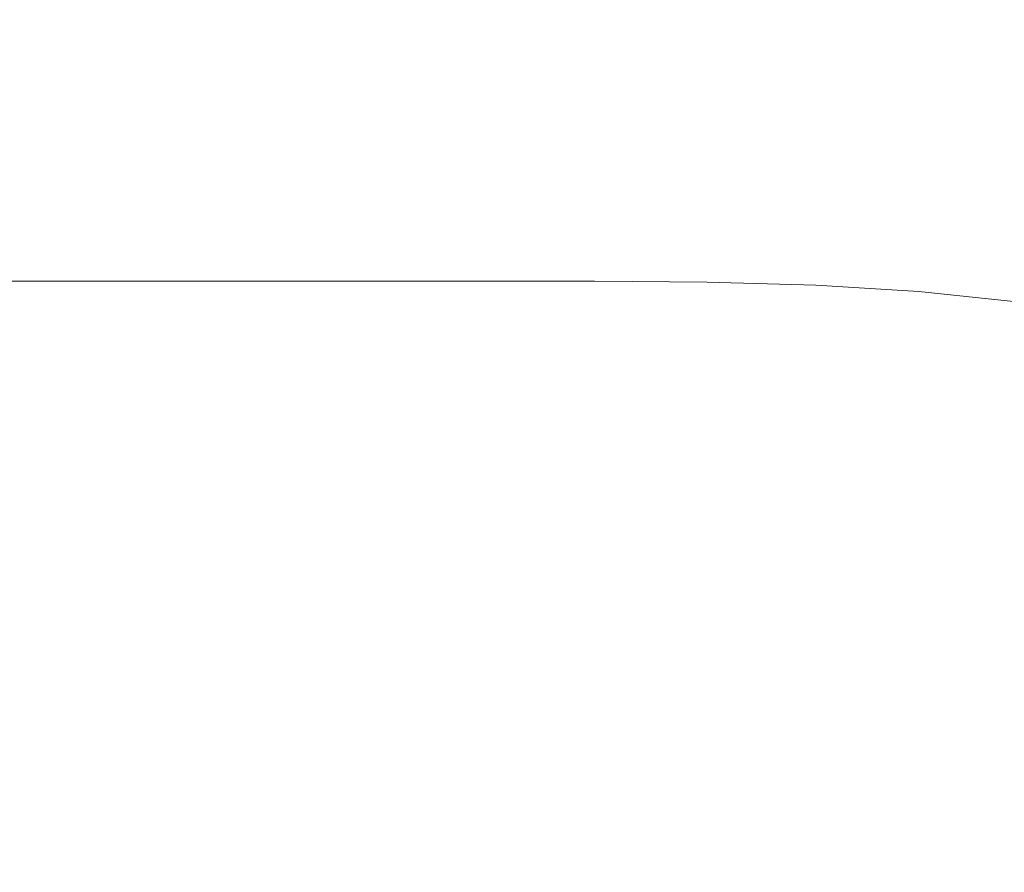
# Model space of a CAD drawing. Extents: x -180 to 180, y -570 to 0.
# Drawn here: x 0 to 81, y -502 to -432 of the extents above; entities that cross this region are included whole.
import ezdxf

# ---------------------------------------------------------------- set-up
doc = ezdxf.new("R2010")
doc.units = 0
doc.header["$LTSCALE"] = 500
doc.header["$MEASUREMENT"] = 0
doc.layers.add('CERAMIKA', color=253, linetype='Continuous')
doc.layers.add('DESKA', color=179, linetype='Continuous')

msp = doc.modelspace()

# ---------------------------------------------------------------- linework, layer by layer
at = {"layer": 'CERAMIKA', "lineweight": 0}
for points, invisible_edges in [([(0.079, -434.213, 156.341), (0.079, -429.543, 156.082), (-9.209, -429.543, 156.082), (-9.213, -434.213, 156.341)], 15), ([(0.079, -434.213, 156.341), (9.369, -434.213, 156.341), (9.365, -429.543, 156.082), (0.079, -429.543, 156.082)], 15), ([(9.369, -434.213, 156.341), (18.66, -434.213, 156.341), (18.652, -429.543, 156.082), (9.365, -429.543, 156.082)], 15), ([(18.66, -434.213, 156.341), (27.948, -434.213, 156.341), (27.936, -429.543, 156.082), (18.652, -429.543, 156.082)], 15), ([(27.948, -434.213, 156.341), (37.236, -434.213, 156.341), (37.22, -429.543, 156.082), (27.936, -429.543, 156.082)], 15), ([(46.521, -434.213, 156.341), (46.501, -429.543, 156.082), (37.22, -429.543, 156.082), (37.236, -434.213, 156.341)], 15), ([(55.703, -434.331, 156.597), (55.681, -429.661, 156.341), (46.501, -429.543, 156.082), (46.521, -434.213, 156.341)], 15), ([(64.685, -434.686, 157.368), (64.665, -430.013, 157.114), (55.681, -429.661, 156.341), (55.703, -434.331, 156.597)], 15), ([(72.902, -430.107), (72.902, -436.698), (64.266, -436.889), (64.266, -430.273)], 15), ([(73.367, -435.395, 158.909), (73.355, -430.718, 158.661), (64.665, -430.013, 157.114), (64.685, -434.686, 157.368)], 15), ([(72.902, -430.107), (81.236, -429.831), (81.236, -436.38), (72.902, -436.698)], 15), ([(0.079, -430.385), (0.079, -437.016), (-9.228, -437.016), (-9.228, -430.385)], 15), ([(0.079, -430.385), (9.385, -430.385), (9.385, -437.016), (0.079, -437.016)], 15), ([(9.385, -430.385), (18.678, -430.385), (18.678, -437.016), (9.385, -437.016)], 15), ([(18.678, -430.385), (27.943, -430.385), (27.943, -437.016), (18.678, -437.016)], 15), ([(27.943, -430.385), (37.168, -430.385), (37.168, -437.016), (27.943, -437.016)], 15), ([(46.337, -430.385), (46.337, -437.016), (37.168, -437.016), (37.168, -430.385)], 15), ([(55.391, -430.356), (55.391, -436.985), (46.337, -437.016), (46.337, -430.385)], 15), ([(64.266, -430.273), (64.266, -436.889), (55.391, -436.985), (55.391, -430.356)], 15), ([(73.367, -435.395, 158.909), (81.65, -436.575, 161.478), (81.655, -431.892, 161.238), (73.355, -430.718, 158.661)], 15), ([(0.079, -438.849, 157.114), (0.079, -434.213, 156.341), (-9.213, -434.213, 156.341), (-9.225, -438.849, 157.114)], 15), ([(0.079, -438.849, 157.114), (9.381, -438.849, 157.114), (9.369, -434.213, 156.341), (0.079, -434.213, 156.341)], 15), ([(9.381, -438.849, 157.114), (18.683, -438.849, 157.114), (18.66, -434.213, 156.341), (9.369, -434.213, 156.341)], 15), ([(18.683, -438.849, 157.114), (27.985, -438.849, 157.114), (27.948, -434.213, 156.341), (18.66, -434.213, 156.341)], 15), ([(27.985, -438.849, 157.114), (37.283, -438.849, 157.114), (37.236, -434.213, 156.341), (27.948, -434.213, 156.341)], 15), ([(46.58, -438.849, 157.114), (46.521, -434.213, 156.341), (37.236, -434.213, 156.341), (37.283, -438.849, 157.114)], 15), ([(55.768, -438.965, 157.368), (55.703, -434.331, 156.597), (46.521, -434.213, 156.341), (46.58, -438.849, 157.114)], 15), ([(64.744, -439.315, 158.131), (64.685, -434.686, 157.368), (55.703, -434.331, 156.597), (55.768, -438.965, 157.368)], 15), ([(73.4, -440.012, 159.656), (73.367, -435.395, 158.909), (64.685, -434.686, 157.368), (64.744, -439.315, 158.131)], 15), ([(73.4, -440.012, 159.656), (81.634, -441.174, 162.198), (81.65, -436.575, 161.478), (73.367, -435.395, 158.909)], 15), ([(72.902, -436.698), (81.236, -436.38), (81.236, -442.416), (72.902, -442.774)], 15), ([(0.079, -437.016), (0.079, -443.131), (-9.228, -443.131), (-9.228, -437.016)], 15), ([(0.079, -437.016), (9.385, -437.016), (9.385, -443.131), (0.079, -443.131)], 15), ([(9.385, -437.016), (18.678, -437.016), (18.678, -443.131), (9.385, -443.131)], 15), ([(18.678, -437.016), (27.943, -437.016), (27.943, -443.131), (18.678, -443.131)], 15), ([(37.168, -443.131), (27.943, -443.131), (27.943, -437.016), (37.168, -437.016)], 15), ([(46.337, -437.016), (46.337, -443.131), (37.168, -443.131), (37.168, -437.016)], 15), ([(55.391, -436.985), (55.391, -443.095), (46.337, -443.131), (46.337, -437.016)], 15), ([(64.266, -436.889), (64.266, -442.988), (55.391, -443.095), (55.391, -436.985)], 15), ([(72.902, -436.698), (72.902, -442.774), (64.266, -442.988), (64.266, -436.889)], 15), ([(0.079, -443.548, 158.661), (0.079, -438.849, 157.114), (-9.225, -438.849, 157.114), (-9.248, -443.548, 158.661)], 15), ([(0.079, -443.548, 158.661), (9.404, -443.548, 158.661), (9.381, -438.849, 157.114), (0.079, -438.849, 157.114)], 15), ([(9.404, -443.548, 158.661), (18.731, -443.548, 158.661), (18.683, -438.849, 157.114), (9.381, -438.849, 157.114)], 15), ([(18.731, -443.548, 158.661), (28.056, -443.548, 158.661), (27.985, -438.849, 157.114), (18.683, -438.849, 157.114)], 15), ([(28.056, -443.548, 158.661), (37.378, -443.548, 158.661), (37.283, -438.849, 157.114), (27.985, -438.849, 157.114)], 15), ([(46.698, -443.548, 158.661), (46.58, -438.849, 157.114), (37.283, -438.849, 157.114), (37.378, -443.548, 158.661)], 15), ([(55.898, -443.658, 158.909), (55.768, -438.965, 157.368), (46.58, -438.849, 157.114), (46.698, -443.548, 158.661)], 15), ([(64.861, -443.99, 159.656), (64.744, -439.315, 158.131), (55.768, -438.965, 157.368), (55.898, -443.658, 158.909)], 15), ([(73.468, -444.652, 161.149), (73.4, -440.012, 159.656), (64.744, -439.315, 158.131), (64.861, -443.99, 159.656)], 15), ([(73.468, -444.652, 161.149), (81.603, -445.758, 163.637), (81.634, -441.174, 162.198), (73.4, -440.012, 159.656)], 15), ([(64.266, -448.815), (55.391, -448.933), (55.391, -443.095), (64.266, -442.988)], 15), ([(72.902, -448.577), (64.266, -448.815), (64.266, -442.988), (72.902, -442.774)], 15), ([(72.902, -448.577), (72.902, -442.774), (81.236, -442.416), (81.236, -448.182)], 15), ([(0.079, -443.548, 158.661), (-9.248, -443.548, 158.661), (-9.288, -448.403, 161.238), (0.079, -448.403, 161.238)], 15), ([(0.079, -448.973), (-9.228, -448.973), (-9.228, -443.131), (0.079, -443.131)], 15), ([(0.079, -448.973), (0.079, -443.131), (9.385, -443.131), (9.385, -448.973)], 15), ([(0.079, -443.548, 158.661), (0.079, -448.403, 161.238), (9.444, -448.403, 161.238), (9.404, -443.548, 158.661)], 15), ([(9.385, -448.973), (9.385, -443.131), (18.678, -443.131), (18.678, -448.973)], 15), ([(9.404, -443.548, 158.661), (9.444, -448.403, 161.238), (18.81, -448.403, 161.238), (18.731, -443.548, 158.661)], 15), ([(18.678, -448.973), (18.678, -443.131), (27.943, -443.131), (27.943, -448.973)], 15), ([(18.731, -443.548, 158.661), (18.81, -448.403, 161.238), (28.174, -448.403, 161.238), (28.056, -443.548, 158.661)], 15), ([(27.943, -448.973), (27.943, -443.131), (37.168, -443.131), (37.168, -448.973)], 15), ([(28.056, -443.548, 158.661), (28.174, -448.403, 161.238), (37.536, -448.403, 161.238), (37.378, -443.548, 158.661)], 15), ([(46.337, -448.973), (37.168, -448.973), (37.168, -443.131), (46.337, -443.131)], 15), ([(46.698, -443.548, 158.661), (37.378, -443.548, 158.661), (37.536, -448.403, 161.238), (46.896, -448.403, 161.238)], 15), ([(55.391, -448.933), (46.337, -448.973), (46.337, -443.131), (55.391, -443.095)], 15), ([(55.898, -443.658, 158.909), (46.698, -443.548, 158.661), (46.896, -448.403, 161.238), (56.115, -448.503, 161.478)], 15), ([(64.861, -443.99, 159.656), (55.898, -443.658, 158.909), (56.115, -448.503, 161.478), (65.056, -448.803, 162.198)], 15), ([(73.468, -444.652, 161.149), (64.861, -443.99, 159.656), (65.056, -448.803, 162.198), (73.581, -449.4, 163.637)], 15), ([(73.468, -444.652, 161.149), (73.581, -449.4, 163.637), (81.552, -450.397, 166.036), (81.603, -445.758, 163.637)], 15), ([(0.079, -448.403, 161.238), (-9.288, -448.403, 161.238), (-9.347, -453.512, 165.105), (0.079, -453.512, 165.105)], 15), ([(0.079, -448.403, 161.238), (0.079, -453.512, 165.105), (9.503, -453.512, 165.105), (9.444, -448.403, 161.238)], 13), ([(9.444, -448.403, 161.238), (9.503, -453.512, 165.105), (18.928, -453.512, 165.105), (18.81, -448.403, 161.238)], 15), ([(18.81, -448.403, 161.238), (18.928, -453.512, 165.105), (28.352, -453.512, 165.105), (28.174, -448.403, 161.238)], 13), ([(28.174, -448.403, 161.238), (28.352, -453.512, 165.105), (37.773, -453.512, 165.105), (37.536, -448.403, 161.238)], 13), ([(46.896, -448.403, 161.238), (37.536, -448.403, 161.238), (37.773, -453.512, 165.105), (47.193, -453.512, 165.105)], 11), ([(56.115, -448.503, 161.478), (46.896, -448.403, 161.238), (47.193, -453.512, 165.105), (56.447, -453.597, 165.331)], 11), ([(65.056, -448.803, 162.198), (56.115, -448.503, 161.478), (56.447, -453.597, 165.331), (65.377, -453.849, 166.009)], 11), ([(72.902, -454.152), (64.266, -454.411), (64.266, -448.815), (72.902, -448.577)], 15), ([(72.902, -454.152), (72.902, -448.577), (81.236, -448.182), (81.235, -453.721)], 15), ([(0.079, -454.586), (-9.228, -454.586), (-9.228, -448.973), (0.079, -448.973)], 15), ([(0.079, -454.586), (0.079, -448.973), (9.385, -448.973), (9.385, -454.586)], 15), ([(9.385, -454.586), (9.385, -448.973), (18.678, -448.973), (18.678, -454.586)], 15), ([(18.678, -454.586), (18.678, -448.973), (27.943, -448.973), (27.943, -454.586)], 15), ([(27.943, -454.586), (27.943, -448.973), (37.168, -448.973), (37.168, -454.585)], 15), ([(46.337, -454.585), (37.168, -454.585), (37.168, -448.973), (46.337, -448.973)], 15), ([(55.391, -454.541), (46.337, -454.585), (46.337, -448.973), (55.391, -448.933)], 15), ([(64.266, -454.411), (55.391, -454.541), (55.391, -448.933), (64.266, -448.815)], 15), ([(73.581, -449.4, 163.637), (65.056, -448.803, 162.198), (65.377, -453.849, 166.009), (73.821, -454.355, 167.364)], 11), ([(73.581, -449.4, 163.637), (73.821, -454.355, 167.364), (81.618, -455.199, 169.625), (81.552, -450.397, 166.036)], 15), ([(0.079, -453.512, 165.105), (-9.347, -453.512, 165.105), (-9.43, -458.968, 170.518), (0.079, -458.968, 170.518)], 14), ([(0.079, -453.512, 165.105), (0.079, -458.968, 170.518), (9.587, -458.968, 170.518), (9.503, -453.512, 165.105)], 15), ([(9.503, -453.512, 165.105), (9.587, -458.968, 170.518), (19.094, -458.968, 170.518), (18.928, -453.512, 165.105)], 7), ([(18.928, -453.512, 165.105), (19.094, -458.968, 170.518), (28.6, -458.968, 170.518), (28.352, -453.512, 165.105)], 15), ([(28.352, -453.512, 165.105), (28.6, -458.968, 170.518), (38.105, -458.968, 170.518), (37.773, -453.512, 165.105)], 15), ([(47.193, -453.512, 165.105), (37.773, -453.512, 165.105), (38.105, -458.968, 170.518), (47.607, -458.968, 170.518)], 15), ([(56.447, -453.597, 165.331), (47.193, -453.512, 165.105), (47.607, -458.968, 170.518), (56.924, -459.033, 170.724)], 15), ([(65.377, -453.849, 166.009), (56.447, -453.597, 165.331), (56.924, -459.033, 170.724), (65.873, -459.229, 171.341)], 15), ([(72.901, -459.54), (64.266, -459.82), (64.266, -454.411), (72.902, -454.152)], 15), ([(73.821, -454.355, 167.364), (65.377, -453.849, 166.009), (65.873, -459.229, 171.341), (74.272, -459.618, 172.577)], 15), ([(72.901, -459.54), (72.902, -454.152), (81.235, -453.721), (81.233, -459.074)], 15), ([(73.821, -454.355, 167.364), (74.272, -459.618, 172.577), (81.938, -460.269, 174.636), (81.618, -455.199, 169.625)], 3), ([(0.079, -460.017), (-9.228, -460.017), (-9.228, -454.586), (0.079, -454.586)], 15), ([(0.079, -460.017), (0.079, -454.586), (9.385, -454.586), (9.385, -460.017)], 15), ([(9.385, -460.017), (9.385, -454.586), (18.678, -454.586), (18.678, -460.017)], 15), ([(18.678, -460.017), (18.678, -454.586), (27.943, -454.586), (27.943, -460.015)], 15), ([(27.943, -460.015), (27.943, -454.586), (37.168, -454.585), (37.168, -460.014)], 15), ([(46.337, -460.012), (37.168, -460.014), (37.168, -454.585), (46.337, -454.585)], 15), ([(55.391, -459.963), (46.337, -460.012), (46.337, -454.585), (55.391, -454.541)], 15), ([(64.266, -459.82), (55.391, -459.963), (55.391, -454.541), (64.266, -454.411)], 15), ([(0.079, -458.968, 170.518), (-9.43, -458.968, 170.518), (-9.54, -464.869, 177.735), (0.079, -464.869, 177.735)], 15), ([(0.079, -458.968, 170.518), (0.079, -464.869, 177.735), (9.698, -464.869, 177.735), (9.587, -458.968, 170.518)], 15), ([(9.587, -458.968, 170.518), (9.698, -464.869, 177.735), (19.316, -464.869, 177.735), (19.094, -458.968, 170.518)], 15), ([(19.094, -458.968, 170.518), (19.316, -464.869, 177.735), (28.933, -464.869, 177.735), (28.6, -458.968, 170.518)], 15), ([(28.6, -458.968, 170.518), (28.933, -464.869, 177.735), (38.548, -464.869, 177.735), (38.105, -458.968, 170.518)], 15), ([(47.607, -458.968, 170.518), (38.105, -458.968, 170.518), (38.548, -464.869, 177.735), (48.161, -464.869, 177.735)], 15), ([(56.924, -459.033, 170.724), (47.607, -458.968, 170.518), (48.161, -464.869, 177.735), (57.574, -464.911, 177.914)], 15), ([(65.873, -459.229, 171.341), (56.924, -459.033, 170.724), (57.574, -464.911, 177.914), (66.591, -465.038, 178.448)], 15), ([(74.272, -459.618, 172.577), (65.873, -459.229, 171.341), (66.591, -465.038, 178.448), (75.016, -465.291, 179.517)], 15), ([(72.899, -464.785), (72.901, -459.54), (81.233, -459.074), (81.23, -464.285)], 15), ([(0.079, -465.312), (-9.228, -465.311), (-9.228, -460.017), (0.079, -460.017)], 15), ([(0.079, -465.312), (0.079, -460.017), (9.385, -460.017), (9.385, -465.311)], 15), ([(9.385, -465.311), (9.385, -460.017), (18.678, -460.017), (18.678, -465.309)], 15), ([(18.678, -465.309), (18.678, -460.017), (27.943, -460.015), (27.943, -465.306)], 15), ([(27.943, -465.306), (27.943, -460.015), (37.168, -460.014), (37.168, -465.302)], 15), ([(46.337, -465.297), (37.168, -465.302), (37.168, -460.014), (46.337, -460.012)], 15), ([(55.391, -465.242), (46.337, -465.297), (46.337, -460.012), (55.391, -459.963)], 15), ([(64.265, -465.087), (55.391, -465.242), (55.391, -459.963), (64.266, -459.82)], 15), ([(72.899, -464.785), (64.265, -465.087), (64.266, -459.82), (72.901, -459.54)], 15), ([(74.272, -459.618, 172.577), (75.016, -465.291, 179.517), (82.653, -465.715, 181.298), (81.938, -460.269, 174.636)], 15), ([(0.079, -471.307, 187.016), (0.079, -464.869, 177.735), (-9.54, -464.869, 177.735), (-9.684, -471.307, 187.016)], 15), ([(0.079, -471.307, 187.016), (9.84, -471.307, 187.016), (9.698, -464.869, 177.735), (0.079, -464.869, 177.735)], 15), ([(9.84, -471.307, 187.016), (19.6, -471.307, 187.016), (19.316, -464.869, 177.735), (9.698, -464.869, 177.735)], 15), ([(19.6, -471.307, 187.016), (29.359, -471.307, 187.016), (28.933, -464.869, 177.735), (19.316, -464.869, 177.735)], 15), ([(29.359, -471.307, 187.016), (39.116, -471.307, 187.016), (38.548, -464.869, 177.735), (28.933, -464.869, 177.735)], 15), ([(48.872, -471.307, 187.016), (48.161, -464.869, 177.735), (38.548, -464.869, 177.735), (39.116, -471.307, 187.016)], 15), ([(58.426, -471.324, 187.157), (57.574, -464.911, 177.914), (48.161, -464.869, 177.735), (48.872, -471.307, 187.016)], 15), ([(72.899, -464.785), (72.896, -469.927), (64.264, -470.252), (64.265, -465.087)], 15), ([(72.899, -464.785), (81.23, -464.285), (81.223, -469.393), (72.896, -469.927)], 15), ([(0.079, -465.312), (0.079, -470.516), (-9.228, -470.515), (-9.228, -465.311)], 15), ([(0.079, -465.312), (9.385, -465.311), (9.385, -470.515), (0.079, -470.516)], 15), ([(9.385, -465.311), (18.678, -465.309), (18.678, -470.512), (9.385, -470.515)], 15), ([(18.678, -465.309), (27.943, -465.306), (27.943, -470.506), (18.678, -470.512)], 15), ([(27.943, -465.306), (37.168, -465.302), (37.168, -470.497), (27.943, -470.506)], 15), ([(46.337, -465.297), (46.337, -470.487), (37.168, -470.497), (37.168, -465.302)], 15), ([(55.391, -465.242), (55.391, -470.423), (46.337, -470.487), (46.337, -465.297)], 15), ([(64.265, -465.087), (64.264, -470.252), (55.391, -470.423), (55.391, -465.242)], 15), ([(67.58, -471.375, 187.582), (66.591, -465.038, 178.448), (57.574, -464.911, 177.914), (58.426, -471.324, 187.157)], 15), ([(76.137, -471.475, 188.43), (75.016, -465.291, 179.517), (66.591, -465.038, 178.448), (67.58, -471.375, 187.582)], 15), ([(76.137, -471.475, 188.43), (83.897, -471.643, 189.845), (82.653, -465.715, 181.298), (75.016, -465.291, 179.517)], 15), ([(72.896, -469.927), (81.223, -469.393), (81.214, -474.443), (72.891, -475.01)], 15), ([(0.079, -470.516), (0.079, -475.675), (-9.228, -475.673), (-9.228, -470.515)], 15), ([(0.079, -470.516), (9.385, -470.515), (9.385, -475.673), (0.079, -475.675)], 15), ([(9.385, -470.515), (18.678, -470.512), (18.678, -475.667), (9.385, -475.673)], 15), ([(18.678, -470.512), (27.943, -470.506), (27.943, -475.657), (18.678, -475.667)], 15), ([(27.943, -470.506), (37.168, -470.497), (37.168, -475.642), (27.943, -475.657)], 15), ([(46.337, -470.487), (46.337, -475.624), (37.168, -475.642), (37.168, -470.497)], 15), ([(55.391, -470.423), (55.39, -475.548), (46.337, -475.624), (46.337, -470.487)], 15), ([(64.264, -470.252), (64.262, -475.361), (55.39, -475.548), (55.391, -470.423)], 15), ([(72.896, -469.927), (72.891, -475.01), (64.262, -475.361), (64.264, -470.252)], 15), ([(0.079, -478.087, 197.872), (0.079, -471.307, 187.016), (-9.684, -471.307, 187.016), (-9.849, -478.087, 197.872)], 15), ([(0.079, -478.087, 197.872), (10.005, -478.087, 197.872), (9.84, -471.307, 187.016), (0.079, -471.307, 187.016)], 15), ([(10.005, -478.087, 197.872), (19.931, -478.087, 197.872), (19.6, -471.307, 187.016), (9.84, -471.307, 187.016)], 15), ([(19.931, -478.087, 197.872), (29.856, -478.087, 197.872), (29.359, -471.307, 187.016), (19.6, -471.307, 187.016)], 15), ([(29.856, -478.087, 197.872), (39.778, -478.087, 197.872), (39.116, -471.307, 187.016), (29.359, -471.307, 187.016)], 15), ([(49.698, -478.087, 197.872), (48.872, -471.307, 187.016), (39.116, -471.307, 187.016), (39.778, -478.087, 197.872)], 15), ([(59.421, -478.078, 197.973), (58.426, -471.324, 187.157), (48.872, -471.307, 187.016), (49.698, -478.087, 197.872)], 15), ([(68.759, -478.051, 198.276), (67.58, -471.375, 187.582), (58.426, -471.324, 187.157), (59.421, -478.078, 197.973)], 15), ([(77.517, -477.997, 198.883), (76.137, -471.475, 188.43), (67.58, -471.375, 187.582), (68.759, -478.051, 198.276)], 15), ([(77.517, -477.997, 198.883), (85.504, -477.906, 199.894), (83.897, -471.643, 189.845), (76.137, -471.475, 188.43)], 15), ([(72.891, -475.01), (81.214, -474.443), (81.2, -479.474), (72.884, -480.078)], 15), ([(64.262, -475.361), (64.259, -480.455), (55.389, -480.662), (55.39, -475.548)], 15), ([(72.891, -475.01), (72.884, -480.078), (64.259, -480.455), (64.262, -475.361)], 15), ([(0.079, -475.675), (0.079, -480.836), (-9.228, -480.833), (-9.228, -475.673)], 15), ([(0.079, -475.675), (9.385, -475.673), (9.385, -480.833), (0.079, -480.836)], 15), ([(9.385, -475.673), (18.678, -475.667), (18.678, -480.823), (9.385, -480.833)], 15), ([(18.678, -475.667), (27.943, -475.657), (27.943, -480.807), (18.678, -480.823)], 15), ([(27.943, -475.657), (37.168, -475.642), (37.168, -480.783), (27.943, -480.807)], 15), ([(46.337, -475.624), (46.337, -480.754), (37.168, -480.783), (37.168, -475.642)], 15), ([(55.39, -475.548), (55.389, -480.662), (46.337, -480.754), (46.337, -475.624)], 15), ([(0.079, -485.011, 209.815), (0.079, -478.087, 197.872), (-9.849, -478.087, 197.872), (-10.03, -485.011, 209.815)], 15), ([(0.079, -485.011, 209.815), (10.186, -485.011, 209.815), (10.005, -478.087, 197.872), (0.079, -478.087, 197.872)], 15), ([(10.186, -485.011, 209.815), (20.293, -485.011, 209.815), (19.931, -478.087, 197.872), (10.005, -478.087, 197.872)], 15), ([(20.293, -485.011, 209.815), (30.397, -485.011, 209.815), (29.856, -478.087, 197.872), (19.931, -478.087, 197.872)], 15), ([(30.397, -485.011, 209.815), (40.498, -485.011, 209.815), (39.778, -478.087, 197.872), (29.856, -478.087, 197.872)], 15), ([(50.594, -485.011, 209.815), (49.698, -478.087, 197.872), (39.778, -478.087, 197.872), (40.498, -485.011, 209.815)], 15), ([(60.504, -484.978, 209.878), (59.421, -478.078, 197.973), (49.698, -478.087, 197.872), (50.594, -485.011, 209.815)], 15), ([(70.046, -484.88, 210.066), (68.759, -478.051, 198.276), (59.421, -478.078, 197.973), (60.504, -484.978, 209.878)], 15), ([(79.04, -484.683, 210.441), (77.517, -477.997, 198.883), (68.759, -478.051, 198.276), (70.046, -484.88, 210.066)], 15), ([(79.04, -484.683, 210.441), (87.304, -484.356, 211.068), (85.504, -477.906, 199.894), (77.517, -477.997, 198.883)], 15), ([(72.884, -480.078), (72.875, -485.17), (64.256, -485.578), (64.259, -480.455)], 15), ([(72.884, -480.078), (81.2, -479.474), (81.182, -484.53), (72.875, -485.17)], 15), ([(0.079, -480.836), (0.079, -486.043), (-9.228, -486.038), (-9.228, -480.833)], 15), ([(0.079, -480.836), (9.385, -480.833), (9.385, -486.038), (0.079, -486.043)], 15), ([(9.385, -480.833), (18.678, -480.823), (18.678, -486.023), (9.385, -486.038)], 15), ([(18.678, -480.823), (27.943, -480.807), (27.943, -485.998), (18.678, -486.023)], 15), ([(27.943, -480.807), (37.168, -480.783), (37.168, -485.964), (27.943, -485.998)], 15), ([(46.337, -480.754), (46.337, -485.919), (37.168, -485.964), (37.168, -480.783)], 15), ([(55.389, -480.662), (55.388, -485.809), (46.337, -485.919), (46.337, -480.754)], 15), ([(64.259, -480.455), (64.256, -485.578), (55.388, -485.809), (55.389, -480.662)], 15), ([(0.079, -491.881, 222.36), (0.079, -485.011, 209.815), (-10.03, -485.011, 209.815), (-10.217, -491.881, 222.36)], 15), ([(0.079, -491.881, 222.36), (10.373, -491.881, 222.36), (10.186, -485.011, 209.815), (0.079, -485.011, 209.815)], 15), ([(10.373, -491.881, 222.36), (20.667, -491.881, 222.36), (20.293, -485.011, 209.815), (10.186, -485.011, 209.815)], 15), ([(20.667, -491.881, 222.36), (30.957, -491.881, 222.36), (30.397, -485.011, 209.815), (20.293, -485.011, 209.815)], 15), ([(30.957, -491.881, 222.36), (41.241, -491.881, 222.36), (40.498, -485.011, 209.815), (30.397, -485.011, 209.815)], 15), ([(51.518, -491.881, 222.36), (50.594, -485.011, 209.815), (40.498, -485.011, 209.815), (41.241, -491.881, 222.36)], 15), ([(61.616, -491.829, 222.391), (60.504, -484.978, 209.878), (50.594, -485.011, 209.815), (51.518, -491.881, 222.36)], 15), ([(71.364, -491.674, 222.485), (70.046, -484.88, 210.066), (60.504, -484.978, 209.878), (61.616, -491.829, 222.391)], 15), ([(80.59, -491.364, 222.674), (79.04, -484.683, 210.441), (70.046, -484.88, 210.066), (71.364, -491.674, 222.485)], 15), ([(72.864, -490.332), (72.875, -485.17), (81.182, -484.53), (81.159, -489.654)], 15), ([(80.59, -491.364, 222.674), (89.126, -490.845, 222.987), (87.304, -484.356, 211.068), (79.04, -484.683, 210.441)], 15), ([(46.337, -491.166), (37.168, -491.23), (37.168, -485.964), (46.337, -485.919)], 15), ([(55.387, -491.032), (46.337, -491.166), (46.337, -485.919), (55.388, -485.809)], 15), ([(64.251, -490.773), (55.387, -491.032), (55.388, -485.809), (64.256, -485.578)], 15), ([(72.864, -490.332), (64.251, -490.773), (64.256, -485.578), (72.875, -485.17)], 15), ([(0.079, -491.343), (-9.228, -491.336), (-9.228, -486.038), (0.079, -486.043)], 15), ([(0.079, -491.343), (0.079, -486.043), (9.385, -486.038), (9.385, -491.336)], 15), ([(9.385, -491.336), (9.385, -486.038), (18.678, -486.023), (18.678, -491.315)], 15), ([(18.678, -491.315), (18.678, -486.023), (27.943, -485.998), (27.943, -491.279)], 15), ([(27.943, -491.279), (27.943, -485.998), (37.168, -485.964), (37.168, -491.23)], 15), ([(72.85, -495.469, 0.007), (72.864, -490.332), (81.159, -489.654), (81.132, -494.751, 0.007)], 15), ([(72.85, -495.469, 0.007), (64.246, -495.946, 0.007), (64.251, -490.773), (72.864, -490.332)], 15), ([(0.079, -496.635, 0.007), (-9.228, -496.626, 0.007), (-9.228, -491.336), (0.079, -491.343)], 15), ([(0.079, -496.635, 0.007), (0.079, -491.343), (9.385, -491.336), (9.385, -496.626, 0.007)], 15), ([(9.385, -496.626, 0.007), (9.385, -491.336), (18.678, -491.315), (18.678, -496.597, 0.007)], 15), ([(18.678, -496.597, 0.007), (18.678, -491.315), (27.943, -491.279), (27.943, -496.549, 0.007)], 15), ([(27.943, -496.549, 0.007), (27.943, -491.279), (37.168, -491.23), (37.168, -496.483, 0.007)], 15), ([(46.337, -496.397, 0.007), (37.168, -496.483, 0.007), (37.168, -491.23), (46.337, -491.166)], 15), ([(55.386, -496.236, 0.007), (46.337, -496.397, 0.007), (46.337, -491.166), (55.387, -491.032)], 15), ([(64.246, -495.946, 0.007), (55.386, -496.236, 0.007), (55.387, -491.032), (64.251, -490.773)], 15), ([(80.59, -491.364, 222.674), (71.364, -491.674, 222.485), (72.629, -498.245, 235.07), (82.052, -497.863, 235.145)], 15), ([(80.59, -491.364, 222.674), (82.052, -497.863, 235.145), (90.802, -497.226, 235.27), (89.126, -490.845, 222.987)], 15), ([(0.079, -491.881, 222.36), (-10.217, -491.881, 222.36), (-10.404, -498.501, 235.02), (0.079, -498.501, 235.02)], 15), ([(0.079, -491.881, 222.36), (0.079, -498.501, 235.02), (10.56, -498.501, 235.02), (10.373, -491.881, 222.36)], 15), ([(10.373, -491.881, 222.36), (10.56, -498.501, 235.02), (21.039, -498.501, 235.02), (20.667, -491.881, 222.36)], 15), ([(20.667, -491.881, 222.36), (21.039, -498.501, 235.02), (31.511, -498.501, 235.02), (30.957, -491.881, 222.36)], 15), ([(30.957, -491.881, 222.36), (31.511, -498.501, 235.02), (41.975, -498.501, 235.02), (41.241, -491.881, 222.36)], 15), ([(51.518, -491.881, 222.36), (41.241, -491.881, 222.36), (41.975, -498.501, 235.02), (52.425, -498.501, 235.02)], 15), ([(61.616, -491.829, 222.391), (51.518, -491.881, 222.36), (52.425, -498.501, 235.02), (62.699, -498.437, 235.033)], 15), ([(71.364, -491.674, 222.485), (61.616, -491.829, 222.391), (62.699, -498.437, 235.033), (72.629, -498.245, 235.07)], 15), ([(72.836, -500.488, 0.027), (72.85, -495.469, 0.007), (81.132, -494.751, 0.007), (81.102, -499.73, 0.027)], 15), ([(72.836, -500.488, 0.027), (64.24, -501.002, 0.027), (64.246, -495.946, 0.007), (72.85, -495.469, 0.007)], 15), ([(46.337, -501.516, 0.027), (37.168, -501.626, 0.027), (37.168, -496.483, 0.007), (46.337, -496.397, 0.007)], 15), ([(55.385, -501.325, 0.027), (46.337, -501.516, 0.027), (46.337, -496.397, 0.007), (55.386, -496.236, 0.007)], 15), ([(64.24, -501.002, 0.027), (55.385, -501.325, 0.027), (55.386, -496.236, 0.007), (64.246, -495.946, 0.007)], 15), ([(0.079, -501.822, 0.027), (-9.228, -501.81, 0.027), (-9.228, -496.626, 0.007), (0.079, -496.635, 0.007)], 15), ([(0.079, -501.822, 0.027), (0.079, -496.635, 0.007), (9.385, -496.626, 0.007), (9.385, -501.81, 0.027)], 15), ([(9.385, -501.81, 0.027), (9.385, -496.626, 0.007), (18.678, -496.597, 0.007), (18.678, -501.773, 0.027)], 15), ([(18.678, -501.773, 0.027), (18.678, -496.597, 0.007), (27.943, -496.549, 0.007), (27.943, -501.712, 0.027)], 15), ([(27.943, -501.712, 0.027), (27.943, -496.549, 0.007), (37.168, -496.483, 0.007), (37.168, -501.626, 0.027)], 15), ([(82.052, -497.863, 235.145), (72.629, -498.245, 235.07), (73.786, -504.39, 247.32), (83.365, -503.969, 247.339)], 15), ([(0.079, -498.501, 235.02), (-10.404, -498.501, 235.02), (-10.581, -504.671, 247.307), (0.079, -504.671, 247.307)], 15), ([(0.079, -498.501, 235.02), (0.079, -504.671, 247.307), (10.737, -504.671, 247.307), (10.56, -498.501, 235.02)], 15), ([(10.56, -498.501, 235.02), (10.737, -504.671, 247.307), (21.39, -504.671, 247.307), (21.039, -498.501, 235.02)], 15), ([(21.039, -498.501, 235.02), (21.39, -504.671, 247.307), (32.035, -504.671, 247.307), (31.511, -498.501, 235.02)], 15), ([(31.511, -498.501, 235.02), (32.035, -504.671, 247.307), (42.664, -504.671, 247.307), (41.975, -498.501, 235.02)], 15), ([(52.425, -498.501, 235.02), (41.975, -498.501, 235.02), (42.664, -504.671, 247.307), (53.273, -504.671, 247.307)], 15), ([(62.699, -498.437, 235.033), (52.425, -498.501, 235.02), (53.273, -504.671, 247.307), (63.701, -504.601, 247.311)], 15), ([(72.629, -498.245, 235.07), (62.699, -498.437, 235.033), (63.701, -504.601, 247.311), (73.786, -504.39, 247.32)], 15), ([(72.82, -505.297, 0.068), (72.836, -500.488, 0.027), (81.102, -499.73, 0.027), (81.072, -504.501, 0.068)], 15), ([(64.234, -505.847, 0.068), (55.383, -506.205, 0.068), (55.385, -501.325, 0.027), (64.24, -501.002, 0.027)], 15), ([(72.82, -505.297, 0.068), (64.234, -505.847, 0.068), (64.24, -501.002, 0.027), (72.836, -500.488, 0.027)], 15), ([(0.079, -506.803, 0.068), (-9.228, -506.788, 0.068), (-9.228, -501.81, 0.027), (0.079, -501.822, 0.027)], 15), ([(0.079, -506.803, 0.068), (0.079, -501.822, 0.027), (9.385, -501.81, 0.027), (9.385, -506.788, 0.068)], 15), ([(9.385, -506.788, 0.068), (9.385, -501.81, 0.027), (18.678, -501.773, 0.027), (18.678, -506.743, 0.068)], 15), ([(18.678, -506.743, 0.068), (18.678, -501.773, 0.027), (27.943, -501.712, 0.027), (27.943, -506.667, 0.068)], 15), ([(27.943, -506.667, 0.068), (27.943, -501.712, 0.027), (37.168, -501.626, 0.027), (37.168, -506.562, 0.068)], 15), ([(46.337, -506.426, 0.068), (37.168, -506.562, 0.068), (37.168, -501.626, 0.027), (46.337, -501.516, 0.027)], 15), ([(55.383, -506.205, 0.068), (46.337, -506.426, 0.068), (46.337, -501.516, 0.027), (55.385, -501.325, 0.027)], 15)]:
    msp.add_3dface(points, dxfattribs=dict(at, invisible_edges=invisible_edges))
at = {"layer": 'DESKA', "lineweight": 0, "invisible_edges": 15}
for points in [[(22.45, -441.728, 345.451), (22.45, -415.888, 345.451), (-0.079, -415.888, 345.451), (-0.079, -441.728, 345.451)], [(22.45, -441.728, 300.395), (-0.079, -441.728, 300.395), (-0.079, -415.888, 300.395), (22.45, -415.888, 300.395)], [(44.625, -441.728, 300.402), (22.45, -441.728, 300.395), (22.45, -415.888, 300.395), (44.625, -415.888, 300.402)], [(44.625, -441.728, 345.427), (44.625, -415.888, 345.427), (22.45, -415.888, 345.451), (22.45, -441.728, 345.451)], [(66.098, -441.728, 300.423), (44.625, -441.728, 300.402), (44.625, -415.888, 300.402), (66.098, -415.888, 300.423)], [(66.098, -441.728, 345.357), (66.098, -415.888, 345.357), (44.625, -415.888, 345.427), (44.625, -441.728, 345.427)], [(86.514, -441.728, 345.217), (86.514, -415.888, 345.217), (66.098, -415.888, 345.357), (66.098, -441.728, 345.357)], [(86.514, -441.728, 300.466), (66.098, -441.728, 300.423), (66.098, -415.888, 300.423), (86.514, -415.888, 300.466)], [(22.45, -464.699, 300.402), (-0.079, -464.699, 300.402), (-0.079, -441.728, 300.395), (22.45, -441.728, 300.395)], [(22.45, -464.699, 345.427), (22.45, -441.728, 345.451), (-0.079, -441.728, 345.451), (-0.079, -464.699, 345.427)], [(44.621, -464.697, 345.404), (44.625, -441.728, 345.427), (22.45, -441.728, 345.451), (22.45, -464.699, 345.427)], [(44.621, -464.696, 300.409), (22.45, -464.699, 300.402), (22.45, -441.728, 300.395), (44.625, -441.728, 300.402)], [(66.081, -464.688, 300.43), (44.621, -464.696, 300.409), (44.625, -441.728, 300.402), (66.098, -441.728, 300.423)], [(66.081, -464.688, 345.334), (66.098, -441.728, 345.357), (44.625, -441.728, 345.427), (44.621, -464.697, 345.404)], [(86.472, -464.67, 300.473), (66.081, -464.688, 300.43), (66.098, -441.728, 300.423), (86.514, -441.728, 300.466)], [(86.471, -464.67, 345.195), (86.514, -441.728, 345.217), (66.098, -441.728, 345.357), (66.081, -464.688, 345.334)], [(22.45, -484.942, 345.357), (22.45, -464.699, 345.427), (-0.079, -464.699, 345.427), (-0.079, -484.942, 345.357)], [(22.45, -484.942, 300.423), (-0.079, -484.942, 300.423), (-0.079, -464.699, 300.402), (22.45, -464.699, 300.402)], [(44.608, -484.93, 300.43), (22.45, -484.942, 300.423), (22.45, -464.699, 300.402), (44.621, -464.696, 300.409)], [(44.608, -484.93, 345.334), (44.621, -464.697, 345.404), (22.45, -464.699, 345.427), (22.45, -484.942, 345.357)], [(66.029, -484.895, 300.451), (44.608, -484.93, 300.43), (44.621, -464.696, 300.409), (66.081, -464.688, 300.43)], [(66.029, -484.895, 345.265), (66.081, -464.688, 345.334), (44.621, -464.697, 345.404), (44.608, -484.93, 345.334)], [(86.343, -484.826, 345.127), (86.471, -464.67, 345.195), (66.081, -464.688, 345.334), (66.029, -484.895, 345.265)], [(86.343, -484.825, 300.494), (66.029, -484.895, 300.451), (66.081, -464.688, 300.43), (86.472, -464.67, 300.473)], [(22.45, -502.589, 345.217), (22.45, -484.942, 345.357), (-0.079, -484.942, 345.357), (-0.079, -502.589, 345.217)], [(22.45, -502.588, 300.466), (-0.079, -502.588, 300.466), (-0.079, -484.942, 300.423), (22.45, -484.942, 300.423)], [(44.583, -502.56, 345.195), (44.608, -484.93, 345.334), (22.45, -484.942, 345.357), (22.45, -502.589, 345.217)], [(44.583, -502.559, 300.473), (22.45, -502.588, 300.466), (22.45, -484.942, 300.423), (44.608, -484.93, 300.43)], [(65.927, -502.472, 345.127), (66.029, -484.895, 345.265), (44.608, -484.93, 345.334), (44.583, -502.56, 345.195)], [(65.927, -502.472, 300.494), (44.583, -502.559, 300.473), (44.608, -484.93, 300.43), (66.029, -484.895, 300.451)], [(86.086, -502.298, 300.535), (65.927, -502.472, 300.494), (66.029, -484.895, 300.451), (86.343, -484.825, 300.494)], [(86.086, -502.298, 344.992), (86.343, -484.826, 345.127), (66.029, -484.895, 345.265), (65.927, -502.472, 345.127)]]:
    msp.add_3dface(points, dxfattribs=at)

doc.saveas('drawing.dxf')
